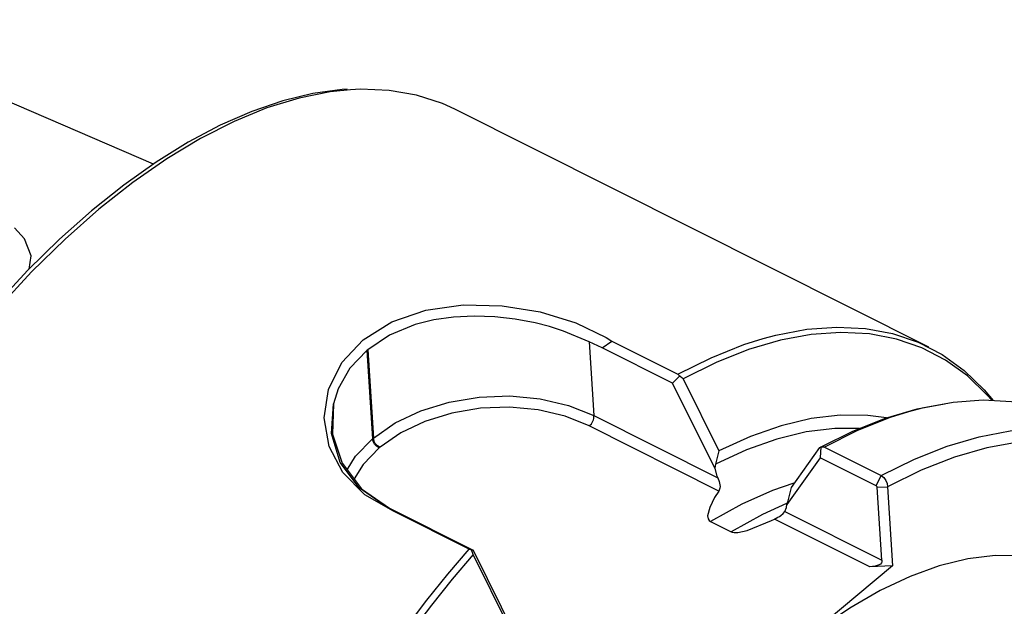
# Model space of a CAD drawing. Extents: x 13 to 827, y 18 to 576.
# Drawn here: x 269 to 300, y 129 to 148 of the extents above; entities that cross this region are included whole.
import ezdxf

# ---------------------------------------------------------------- set-up
doc = ezdxf.new("R2010")
doc.units = 0
doc.header["$MEASUREMENT"] = 0
doc.layers.add('Ebene 1', color=7, linetype='Continuous', lineweight=0)

msp = doc.modelspace()

# ---------------------------------------------------------------- linework, layer by layer
at = {"layer": 'Ebene 1', "color": 18, "lineweight": 25, "true_color": 0x000000}
for points in [[(272.857, 143.201), (272.857, 143.201), (262.272, 147.769), (262.272, 147.769)], [(297.378, 137.411), (297.378, 137.411), (282.394, 144.935), (282.394, 144.935)], [(287.055, 137.39), (287.055, 137.39), (286.64, 137.574), (286.64, 137.574)], [(286.64, 137.574), (286.64, 137.574), (286.79, 135.244), (286.79, 135.244)], [(287.055, 137.39), (287.055, 137.39), (287.358, 137.601), (287.358, 137.601)], [(289.278, 136.273), (289.278, 136.273), (287.055, 137.39), (287.055, 137.39)], [(287.358, 137.601), (287.358, 137.601), (289.446, 136.553), (289.446, 136.553)], [(279.636, 137.33), (279.636, 137.33), (279.61, 137.308), (279.61, 137.308)], [(279.61, 137.308), (279.61, 137.308), (279.791, 134.515), (279.791, 134.515)], [(279.636, 137.33), (279.636, 137.33), (279.817, 134.537), (279.817, 134.537)], [(289.608, 136.407), (289.608, 136.407), (290.74, 134.128), (290.74, 134.128)], [(290.609, 133.585), (290.609, 133.585), (289.278, 136.273), (289.278, 136.273)], [(286.79, 135.244), (286.79, 135.244), (290.706, 133.278), (290.706, 133.278)], [(290.739, 132.859), (290.739, 132.859), (286.641, 134.917), (286.641, 134.917)], [(279.791, 134.515), (279.791, 134.515), (279.817, 134.537), (279.817, 134.537)], [(280.026, 134.246), (280.026, 134.246), (280, 134.224), (280, 134.224)], [(293.038, 132.974), (293.038, 132.974), (293.936, 134.234), (293.936, 134.234)], [(293.971, 134.256), (293.971, 134.256), (293.948, 133.914), (293.948, 133.914)], [(294.079, 134.248), (294.079, 134.248), (295.877, 133.346), (295.877, 133.346)], [(290.74, 134.128), (290.74, 134.128), (290.631, 133.708), (290.631, 133.708)], [(293.948, 133.914), (293.948, 133.914), (292.895, 132.438), (292.895, 132.438)], [(295.721, 133.024), (295.721, 133.024), (293.948, 133.914), (293.948, 133.914)], [(290.631, 133.708), (290.631, 133.708), (290.609, 133.585), (290.609, 133.585)], [(295.721, 133.024), (295.721, 133.024), (295.877, 133.346), (295.877, 133.346)], [(295.751, 132.983), (295.751, 132.983), (296.073, 132.996), (296.073, 132.996)], [(295.9, 130.67), (295.9, 130.67), (295.751, 132.983), (295.751, 132.983)], [(296.073, 132.996), (296.073, 132.996), (296.235, 130.491), (296.235, 130.491)], [(292.928, 132.555), (292.928, 132.555), (293.038, 132.974), (293.038, 132.974)], [(292.895, 132.438), (292.895, 132.438), (292.928, 132.555), (292.928, 132.555)], [(280.325, 132.315), (280.325, 132.315), (280.256, 132.338), (280.256, 132.338)], [(280.325, 132.315), (280.325, 132.315), (282.966, 130.989), (282.966, 130.989)], [(282.841, 131.025), (282.841, 131.025), (280.469, 132.216), (280.469, 132.216)], [(292.832, 132.21), (292.832, 132.21), (295.9, 130.67), (295.9, 130.67)], [(290.478, 131.901), (290.478, 131.901), (291.135, 131.571), (291.135, 131.571)], [(295.514, 130.461), (295.514, 130.461), (292.501, 131.974), (292.501, 131.974)], [(282.966, 130.989), (282.966, 130.989), (284.296, 128.302), (284.296, 128.302)], [(284.101, 128.572), (284.101, 128.572), (282.974, 130.854), (282.974, 130.854)], [(296.235, 130.491), (296.235, 130.491), (292.948, 127.739), (292.948, 127.739)], [(296.235, 130.491), (296.235, 130.491), (295.514, 130.461), (295.514, 130.461)]]:
    msp.add_open_spline(points, degree=3, dxfattribs=at)
for points, knots in [([(278.98, 145.57), (278.98, 145.57), (278.831, 145.566), (278.831, 145.566), (278.831, 145.566), (277.904, 145.437), (277.904, 145.437), (277.904, 145.437), (276.948, 145.203), (276.948, 145.203), (276.948, 145.203), (275.969, 144.867), (275.969, 144.867), (275.969, 144.867), (274.971, 144.43), (274.971, 144.43), (274.971, 144.43), (273.96, 143.893), (273.96, 143.893), (273.96, 143.893), (272.941, 143.261), (272.941, 143.261), (272.941, 143.261), (271.919, 142.536), (271.919, 142.536), (271.919, 142.536), (270.9, 141.723), (270.9, 141.723), (270.9, 141.723), (269.888, 140.825), (269.888, 140.825), (269.888, 140.825), (268.887, 139.847), (268.887, 139.847), (268.887, 139.847), (267.904, 138.794), (267.904, 138.794), (267.904, 138.794), (266.943, 137.671), (266.943, 137.671), (266.943, 137.671), (266.007, 136.485), (266.007, 136.485), (266.007, 136.485), (265.103, 135.24), (265.103, 135.24), (265.103, 135.24), (264.234, 133.943), (264.234, 133.943), (264.234, 133.943), (263.405, 132.6), (263.405, 132.6), (263.405, 132.6), (262.619, 131.219), (262.619, 131.219), (262.619, 131.219), (261.88, 129.805), (261.88, 129.805), (261.88, 129.805), (261.193, 128.366), (261.193, 128.366), (261.193, 128.366), (260.56, 126.909), (260.56, 126.909), (260.56, 126.909), (259.985, 125.441), (259.985, 125.441), (259.985, 125.441), (259.471, 123.97), (259.471, 123.97), (259.471, 123.97), (259.019, 122.502), (259.019, 122.502), (259.019, 122.502), (258.633, 121.045), (258.633, 121.045), (258.633, 121.045), (258.314, 119.606), (258.314, 119.606), (258.314, 119.606), (258.064, 118.192), (258.064, 118.192), (258.064, 118.192), (257.885, 116.81), (257.885, 116.81), (257.885, 116.81), (257.777, 115.466), (257.777, 115.466), (257.777, 115.466), (257.741, 114.168), (257.741, 114.168), (257.741, 114.168), (257.777, 112.921), (257.777, 112.921), (257.777, 112.921), (257.886, 111.732), (257.886, 111.732), (257.886, 111.732), (258.067, 110.607), (258.067, 110.607), (258.067, 110.607), (258.321, 109.55), (258.321, 109.55), (258.321, 109.55), (258.645, 108.569), (258.645, 108.569), (258.645, 108.569), (259.039, 107.668), (259.039, 107.668), (259.039, 107.668), (259.5, 106.852), (259.5, 106.852), (259.5, 106.852), (259.56, 106.769), (259.56, 106.769)], [0, 0, 0, 0, 1, 1, 1, 2, 2, 2, 3, 3, 3, 4, 4, 4, 5, 5, 5, 6, 6, 6, 7, 7, 7, 8, 8, 8, 9, 9, 9, 10, 10, 10, 11, 11, 11, 12, 12, 12, 13, 13, 13, 14, 14, 14, 15, 15, 15, 16, 16, 16, 17, 17, 17, 18, 18, 18, 19, 19, 19, 20, 20, 20, 21, 21, 21, 22, 22, 22, 23, 23, 23, 24, 24, 24, 25, 25, 25, 26, 26, 26, 27, 27, 27, 28, 28, 28, 29, 29, 29, 30, 30, 30, 31, 31, 31, 32, 32, 32, 33, 33, 33, 34, 34, 34, 35, 35, 35, 36, 36, 36, 37, 37, 37, 38, 38, 38, 38]), ([(279.087, 145.555), (279.087, 145.555), (278.452, 145.488), (278.452, 145.488), (278.452, 145.488), (277.464, 145.291), (277.464, 145.291), (277.464, 145.291), (276.448, 144.978), (276.448, 144.978), (276.448, 144.978), (275.408, 144.552), (275.408, 144.552), (275.408, 144.552), (274.35, 144.015), (274.35, 144.015), (274.35, 144.015), (273.281, 143.37), (273.281, 143.37), (273.281, 143.37), (272.205, 142.621), (272.205, 142.621), (272.205, 142.621), (271.13, 141.771), (271.13, 141.771), (271.13, 141.771), (270.061, 140.826), (270.061, 140.826), (270.061, 140.826), (269.004, 139.791), (269.004, 139.791), (269.004, 139.791), (267.965, 138.671), (267.965, 138.671), (267.965, 138.671), (266.95, 137.473), (266.95, 137.473), (266.95, 137.473), (265.965, 136.204), (265.965, 136.204), (265.965, 136.204), (265.014, 134.87), (265.014, 134.87), (265.014, 134.87), (264.104, 133.48), (264.104, 133.48), (264.104, 133.48), (263.24, 132.04), (263.24, 132.04), (263.24, 132.04), (262.425, 130.56), (262.425, 130.56), (262.425, 130.56), (261.666, 129.046), (261.666, 129.046), (261.666, 129.046), (260.966, 127.509), (260.966, 127.509), (260.966, 127.509), (260.328, 125.955), (260.328, 125.955), (260.328, 125.955), (259.758, 124.395), (259.758, 124.395), (259.758, 124.395), (259.257, 122.836), (259.257, 122.836), (259.257, 122.836), (258.828, 121.288), (258.828, 121.288), (258.828, 121.288), (258.475, 119.759), (258.475, 119.759), (258.475, 119.759), (258.198, 118.258), (258.198, 118.258), (258.198, 118.258), (258, 116.792), (258, 116.792), (258, 116.792), (257.882, 115.371), (257.882, 115.371), (257.882, 115.371), (257.844, 114.002), (257.844, 114.002), (257.844, 114.002), (257.886, 112.693), (257.886, 112.693), (257.886, 112.693), (258.009, 111.451), (258.009, 111.451), (258.009, 111.451), (258.211, 110.283), (258.211, 110.283), (258.211, 110.283), (258.492, 109.195), (258.492, 109.195), (258.492, 109.195), (258.849, 108.195), (258.849, 108.195), (258.849, 108.195), (259.281, 107.286), (259.281, 107.286), (259.281, 107.286), (259.635, 106.695), (259.635, 106.695)], [0, 0, 0, 0, 1, 1, 1, 2, 2, 2, 3, 3, 3, 4, 4, 4, 5, 5, 5, 6, 6, 6, 7, 7, 7, 8, 8, 8, 9, 9, 9, 10, 10, 10, 11, 11, 11, 12, 12, 12, 13, 13, 13, 14, 14, 14, 15, 15, 15, 16, 16, 16, 17, 17, 17, 18, 18, 18, 19, 19, 19, 20, 20, 20, 21, 21, 21, 22, 22, 22, 23, 23, 23, 24, 24, 24, 25, 25, 25, 26, 26, 26, 27, 27, 27, 28, 28, 28, 29, 29, 29, 30, 30, 30, 31, 31, 31, 32, 32, 32, 33, 33, 33, 34, 34, 34, 35, 35, 35, 35]), ([(282.394, 144.935), (282.394, 144.935), (282, 145.115), (282, 145.115), (282, 145.115), (281.183, 145.382), (281.183, 145.382), (281.183, 145.382), (280.316, 145.534), (280.316, 145.534), (280.316, 145.534), (279.404, 145.57), (279.404, 145.57), (279.404, 145.57), (279.087, 145.555), (279.087, 145.555)], [0, 0, 0, 0, 1, 1, 1, 2, 2, 2, 3, 3, 3, 4, 4, 4, 5, 5, 5, 5]), ([(268.923, 139.881), (268.923, 139.881), (268.992, 140.304), (268.992, 140.304), (268.992, 140.304), (268.784, 140.841), (268.784, 140.841), (268.784, 140.841), (268.464, 141.184), (268.464, 141.184)], [0, 0, 0, 0, 1, 1, 1, 2, 2, 2, 3, 3, 3, 3]), ([(280.469, 132.216), (280.469, 132.216), (280.446, 132.225), (280.446, 132.225), (280.446, 132.225), (279.54, 132.741), (279.54, 132.741), (279.54, 132.741), (278.849, 133.441), (278.849, 133.441), (278.849, 133.441), (278.415, 134.272), (278.415, 134.272), (278.415, 134.272), (278.261, 135.17), (278.261, 135.17), (278.261, 135.17), (278.394, 136.075), (278.394, 136.075), (278.394, 136.075), (278.812, 136.921), (278.812, 136.921), (278.812, 136.921), (279.492, 137.647), (279.492, 137.647), (279.492, 137.647), (280.395, 138.207), (280.395, 138.207), (280.395, 138.207), (281.472, 138.576), (281.472, 138.576), (281.472, 138.576), (282.658, 138.745), (282.658, 138.745), (282.658, 138.745), (283.884, 138.722), (283.884, 138.722), (283.884, 138.722), (285.092, 138.525), (285.092, 138.525), (285.092, 138.525), (286.213, 138.179), (286.213, 138.179), (286.213, 138.179), (287.177, 137.714), (287.177, 137.714), (287.177, 137.714), (287.358, 137.601), (287.358, 137.601)], [0, 0, 0, 0, 1, 1, 1, 2, 2, 2, 3, 3, 3, 4, 4, 4, 5, 5, 5, 6, 6, 6, 7, 7, 7, 8, 8, 8, 9, 9, 9, 10, 10, 10, 11, 11, 11, 12, 12, 12, 13, 13, 13, 14, 14, 14, 15, 15, 15, 16, 16, 16, 16]), ([(286.64, 137.574), (286.64, 137.574), (285.831, 137.917), (285.831, 137.917), (285.831, 137.917), (285.386, 138.06), (285.386, 138.06), (285.386, 138.06), (284.927, 138.179), (284.927, 138.179), (284.927, 138.179), (284.301, 138.299), (284.301, 138.299), (284.301, 138.299), (283.657, 138.373), (283.657, 138.373), (283.657, 138.373), (282.997, 138.396), (282.997, 138.396), (282.997, 138.396), (282.344, 138.362), (282.344, 138.362), (282.344, 138.362), (281.725, 138.271), (281.725, 138.271), (281.725, 138.271), (281.14, 138.124), (281.14, 138.124), (281.14, 138.124), (280.326, 137.789), (280.326, 137.789), (280.326, 137.789), (279.636, 137.33), (279.636, 137.33)], [0, 0, 0, 0, 1, 1, 1, 2, 2, 2, 3, 3, 3, 4, 4, 4, 5, 5, 5, 6, 6, 6, 7, 7, 7, 8, 8, 8, 9, 9, 9, 10, 10, 10, 11, 11, 11, 11]), ([(292.141, 137.684), (292.141, 137.684), (292.544, 137.791), (292.544, 137.791), (292.544, 137.791), (293.525, 137.977), (293.525, 137.977), (293.525, 137.977), (294.471, 138.047), (294.471, 138.047), (294.471, 138.047), (295.376, 138.002), (295.376, 138.002), (295.376, 138.002), (296.237, 137.84), (296.237, 137.84), (296.237, 137.84), (297.047, 137.564), (297.047, 137.564), (297.047, 137.564), (297.802, 137.175), (297.802, 137.175), (297.802, 137.175), (298.499, 136.674), (298.499, 136.674), (298.499, 136.674), (299.133, 136.065), (299.133, 136.065), (299.133, 136.065), (299.42, 135.728), (299.42, 135.728)], [0, 0, 0, 0, 1, 1, 1, 2, 2, 2, 3, 3, 3, 4, 4, 4, 5, 5, 5, 6, 6, 6, 7, 7, 7, 8, 8, 8, 9, 9, 9, 10, 10, 10, 10]), ([(289.446, 136.553), (289.446, 136.553), (290.498, 137.077), (290.498, 137.077), (290.498, 137.077), (291.533, 137.49), (291.533, 137.49), (291.533, 137.49), (292.141, 137.684), (292.141, 137.684)], [0, 0, 0, 0, 1, 1, 1, 2, 2, 2, 3, 3, 3, 3]), ([(299.374, 135.729), (299.374, 135.729), (299.231, 135.893), (299.231, 135.893), (299.231, 135.893), (298.601, 136.5), (298.601, 136.5), (298.601, 136.5), (297.91, 137), (297.91, 137), (297.91, 137), (297.16, 137.39), (297.16, 137.39), (297.16, 137.39), (296.355, 137.667), (296.355, 137.667), (296.355, 137.667), (295.501, 137.83), (295.501, 137.83), (295.501, 137.83), (294.601, 137.878), (294.601, 137.878), (294.601, 137.878), (293.662, 137.811), (293.662, 137.811), (293.662, 137.811), (292.687, 137.629), (292.687, 137.629), (292.687, 137.629), (291.683, 137.333), (291.683, 137.333), (291.683, 137.333), (290.655, 136.925), (290.655, 136.925), (290.655, 136.925), (289.608, 136.407), (289.608, 136.407)], [0, 0, 0, 0, 1, 1, 1, 2, 2, 2, 3, 3, 3, 4, 4, 4, 5, 5, 5, 6, 6, 6, 7, 7, 7, 8, 8, 8, 9, 9, 9, 10, 10, 10, 11, 11, 11, 12, 12, 12, 12]), ([(279.61, 137.308), (279.61, 137.308), (279.067, 136.741), (279.067, 136.741), (279.067, 136.741), (278.7, 136.095), (278.7, 136.095), (278.7, 136.095), (278.553, 135.615), (278.553, 135.615)], [0, 0, 0, 0, 1, 1, 1, 2, 2, 2, 3, 3, 3, 3]), ([(289.502, 136.501), (289.502, 136.501), (289.39, 136.387), (289.39, 136.387), (289.39, 136.387), (289.278, 136.273), (289.278, 136.273)], [0, 0, 0, 0, 1, 1, 1, 2, 2, 2, 2]), ([(289.446, 136.553), (289.446, 136.553), (289.489, 136.519), (289.489, 136.519), (289.489, 136.519), (289.502, 136.501), (289.502, 136.501)], [0, 0, 0, 0, 1, 1, 1, 2, 2, 2, 2]), ([(289.502, 136.501), (289.502, 136.501), (289.521, 136.492), (289.521, 136.492), (289.521, 136.492), (289.571, 136.456), (289.571, 136.456), (289.571, 136.456), (289.608, 136.407), (289.608, 136.407)], [0, 0, 0, 0, 1, 1, 1, 2, 2, 2, 3, 3, 3, 3]), ([(279.817, 134.537), (279.817, 134.537), (280.504, 135.013), (280.504, 135.013), (280.504, 135.013), (281.311, 135.397), (281.311, 135.397), (281.311, 135.397), (282.209, 135.674), (282.209, 135.674), (282.209, 135.674), (283.161, 135.834), (283.161, 135.834), (283.161, 135.834), (284.133, 135.87), (284.133, 135.87), (284.133, 135.87), (285.085, 135.78), (285.085, 135.78), (285.085, 135.78), (285.983, 135.569), (285.983, 135.569), (285.983, 135.569), (286.79, 135.244), (286.79, 135.244)], [0, 0, 0, 0, 1, 1, 1, 2, 2, 2, 3, 3, 3, 4, 4, 4, 5, 5, 5, 6, 6, 6, 7, 7, 7, 8, 8, 8, 8]), ([(280.256, 132.338), (280.256, 132.338), (279.365, 132.961), (279.365, 132.961), (279.365, 132.961), (278.764, 133.766), (278.764, 133.766), (278.764, 133.766), (278.487, 134.677), (278.487, 134.677), (278.487, 134.677), (278.553, 135.615), (278.553, 135.615)], [0, 0, 0, 0, 1, 1, 1, 2, 2, 2, 3, 3, 3, 4, 4, 4, 4]), ([(278.553, 135.615), (278.553, 135.615), (278.525, 134.659), (278.525, 134.659), (278.525, 134.659), (278.828, 133.736), (278.828, 133.736), (278.828, 133.736), (279.442, 132.931), (279.442, 132.931), (279.442, 132.931), (280.325, 132.315), (280.325, 132.315)], [0, 0, 0, 0, 1, 1, 1, 2, 2, 2, 3, 3, 3, 4, 4, 4, 4]), ([(286.641, 134.917), (286.641, 134.917), (285.875, 135.225), (285.875, 135.225), (285.875, 135.225), (285.024, 135.425), (285.024, 135.425), (285.024, 135.425), (284.12, 135.51), (284.12, 135.51), (284.12, 135.51), (283.199, 135.476), (283.199, 135.476), (283.199, 135.476), (282.295, 135.324), (282.295, 135.324), (282.295, 135.324), (281.444, 135.062), (281.444, 135.062), (281.444, 135.062), (280.678, 134.697), (280.678, 134.697), (280.678, 134.697), (280.026, 134.246), (280.026, 134.246)], [0, 0, 0, 0, 1, 1, 1, 2, 2, 2, 3, 3, 3, 4, 4, 4, 5, 5, 5, 6, 6, 6, 7, 7, 7, 8, 8, 8, 8]), ([(293.995, 134.266), (293.995, 134.266), (294.982, 134.752), (294.982, 134.752), (294.982, 134.752), (296.01, 135.16), (296.01, 135.16), (296.01, 135.16), (297.014, 135.456), (297.014, 135.456), (297.014, 135.456), (297.883, 135.623), (297.883, 135.623)], [0, 0, 0, 0, 1, 1, 1, 2, 2, 2, 3, 3, 3, 4, 4, 4, 4]), ([(301.99, 135.095), (301.99, 135.095), (301.67, 135.243), (301.67, 135.243), (301.67, 135.243), (300.861, 135.521), (300.861, 135.521), (300.861, 135.521), (300.002, 135.684), (300.002, 135.684), (300.002, 135.684), (299.098, 135.731), (299.098, 135.731), (299.098, 135.731), (298.153, 135.663), (298.153, 135.663), (298.153, 135.663), (297.174, 135.479), (297.174, 135.479), (297.174, 135.479), (296.738, 135.363), (296.738, 135.363)], [0, 0, 0, 0, 1, 1, 1, 2, 2, 2, 3, 3, 3, 4, 4, 4, 5, 5, 5, 6, 6, 6, 7, 7, 7, 7]), ([(286.641, 134.917), (286.641, 134.917), (286.711, 134.988), (286.711, 134.988), (286.711, 134.988), (286.738, 135.026), (286.738, 135.026), (286.738, 135.026), (286.759, 135.066), (286.759, 135.066), (286.759, 135.066), (286.775, 135.108), (286.775, 135.108), (286.775, 135.108), (286.785, 135.152), (286.785, 135.152), (286.785, 135.152), (286.79, 135.244), (286.79, 135.244)], [0, 0, 0, 0, 1, 1, 1, 2, 2, 2, 3, 3, 3, 4, 4, 4, 5, 5, 5, 6, 6, 6, 6]), ([(296.048, 135.173), (296.048, 135.173), (295.456, 135.25), (295.456, 135.25), (295.456, 135.25), (294.58, 135.26), (294.58, 135.26), (294.58, 135.26), (293.664, 135.151), (293.664, 135.151), (293.664, 135.151), (292.714, 134.925), (292.714, 134.925), (292.714, 134.925), (291.738, 134.584), (291.738, 134.584), (291.738, 134.584), (290.74, 134.128), (290.74, 134.128)], [0, 0, 0, 0, 1, 1, 1, 2, 2, 2, 3, 3, 3, 4, 4, 4, 5, 5, 5, 6, 6, 6, 6]), ([(296.738, 135.363), (296.738, 135.363), (296.164, 135.181), (296.164, 135.181), (296.164, 135.181), (295.131, 134.77), (295.131, 134.77), (295.131, 134.77), (294.079, 134.248), (294.079, 134.248)], [0, 0, 0, 0, 1, 1, 1, 2, 2, 2, 3, 3, 3, 3]), ([(280.026, 134.246), (280.026, 134.246), (279.939, 134.301), (279.939, 134.301), (279.939, 134.301), (279.904, 134.333), (279.904, 134.333), (279.904, 134.333), (279.875, 134.368), (279.875, 134.368), (279.875, 134.368), (279.852, 134.406), (279.852, 134.406), (279.852, 134.406), (279.835, 134.446), (279.835, 134.446), (279.835, 134.446), (279.817, 134.537), (279.817, 134.537)], [0, 0, 0, 0, 1, 1, 1, 2, 2, 2, 3, 3, 3, 4, 4, 4, 5, 5, 5, 6, 6, 6, 6]), ([(295.189, 134.842), (295.189, 134.842), (294.406, 134.842), (294.406, 134.842), (294.406, 134.842), (293.505, 134.73), (293.505, 134.73), (293.505, 134.73), (292.572, 134.503), (292.572, 134.503), (292.572, 134.503), (291.611, 134.162), (291.611, 134.162), (291.611, 134.162), (290.631, 133.708), (290.631, 133.708)], [0, 0, 0, 0, 1, 1, 1, 2, 2, 2, 3, 3, 3, 4, 4, 4, 5, 5, 5, 5]), ([(295.877, 133.346), (295.877, 133.346), (296.929, 133.867), (296.929, 133.867), (296.929, 133.867), (297.962, 134.278), (297.962, 134.278), (297.962, 134.278), (298.971, 134.576), (298.971, 134.576), (298.971, 134.576), (299.951, 134.76), (299.951, 134.76), (299.951, 134.76), (300.473, 134.812), (300.473, 134.812)], [0, 0, 0, 0, 1, 1, 1, 2, 2, 2, 3, 3, 3, 4, 4, 4, 5, 5, 5, 5]), ([(278.984, 133.531), (278.984, 133.531), (279.251, 133.965), (279.251, 133.965), (279.251, 133.965), (279.791, 134.515), (279.791, 134.515)], [0, 0, 0, 0, 1, 1, 1, 2, 2, 2, 2]), ([(280, 134.224), (280, 134.224), (279.488, 133.702), (279.488, 133.702), (279.488, 133.702), (279.205, 133.242), (279.205, 133.242)], [0, 0, 0, 0, 1, 1, 1, 2, 2, 2, 2]), ([(280, 134.224), (280, 134.224), (279.913, 134.279), (279.913, 134.279), (279.913, 134.279), (279.878, 134.311), (279.878, 134.311), (279.878, 134.311), (279.849, 134.346), (279.849, 134.346), (279.849, 134.346), (279.826, 134.384), (279.826, 134.384), (279.826, 134.384), (279.809, 134.425), (279.809, 134.425), (279.809, 134.425), (279.791, 134.515), (279.791, 134.515)], [0, 0, 0, 0, 1, 1, 1, 2, 2, 2, 3, 3, 3, 4, 4, 4, 5, 5, 5, 6, 6, 6, 6]), ([(293.936, 134.234), (293.936, 134.234), (293.954, 134.252), (293.954, 134.252), (293.954, 134.252), (293.971, 134.256), (293.971, 134.256)], [0, 0, 0, 0, 1, 1, 1, 2, 2, 2, 2]), ([(293.971, 134.256), (293.971, 134.256), (294.007, 134.262), (294.007, 134.262), (294.007, 134.262), (294.068, 134.254), (294.068, 134.254), (294.068, 134.254), (294.079, 134.248), (294.079, 134.248)], [0, 0, 0, 0, 1, 1, 1, 2, 2, 2, 3, 3, 3, 3]), ([(307.814, 127.452), (307.814, 127.452), (307.807, 127.49), (307.807, 127.49), (307.807, 127.49), (307.564, 128.633), (307.564, 128.633), (307.564, 128.633), (307.24, 129.689), (307.24, 129.689), (307.24, 129.689), (306.837, 130.652), (306.837, 130.652), (306.837, 130.652), (306.358, 131.516), (306.358, 131.516), (306.358, 131.516), (305.806, 132.277), (305.806, 132.277), (305.806, 132.277), (305.184, 132.929), (305.184, 132.929), (305.184, 132.929), (304.495, 133.47), (304.495, 133.47), (304.495, 133.47), (303.743, 133.895), (303.743, 133.895), (303.743, 133.895), (302.933, 134.202), (302.933, 134.202), (302.933, 134.202), (302.07, 134.39), (302.07, 134.39), (302.07, 134.39), (301.159, 134.458), (301.159, 134.458), (301.159, 134.458), (300.204, 134.404), (300.204, 134.404), (300.204, 134.404), (299.213, 134.23), (299.213, 134.23), (299.213, 134.23), (298.19, 133.936), (298.19, 133.936), (298.19, 133.936), (297.141, 133.524), (297.141, 133.524), (297.141, 133.524), (296.073, 132.996), (296.073, 132.996)], [0, 0, 0, 0, 1, 1, 1, 2, 2, 2, 3, 3, 3, 4, 4, 4, 5, 5, 5, 6, 6, 6, 7, 7, 7, 8, 8, 8, 9, 9, 9, 10, 10, 10, 11, 11, 11, 12, 12, 12, 13, 13, 13, 14, 14, 14, 15, 15, 15, 16, 16, 16, 17, 17, 17, 17]), ([(290.609, 133.585), (290.609, 133.585), (290.671, 133.364), (290.671, 133.364), (290.671, 133.364), (290.706, 133.278), (290.706, 133.278)], [0, 0, 0, 0, 1, 1, 1, 2, 2, 2, 2]), ([(295.877, 133.346), (295.877, 133.346), (295.96, 133.285), (295.96, 133.285), (295.96, 133.285), (296.026, 133.196), (296.026, 133.196), (296.026, 133.196), (296.065, 133.095), (296.065, 133.095), (296.065, 133.095), (296.073, 132.996), (296.073, 132.996)], [0, 0, 0, 0, 1, 1, 1, 2, 2, 2, 3, 3, 3, 4, 4, 4, 4]), ([(293.11, 133.113), (293.11, 133.113), (292.441, 132.88), (292.441, 132.88), (292.441, 132.88), (291.468, 132.448), (291.468, 132.448), (291.468, 132.448), (290.478, 131.901), (290.478, 131.901)], [0, 0, 0, 0, 1, 1, 1, 2, 2, 2, 3, 3, 3, 3]), ([(290.706, 133.278), (290.706, 133.278), (290.751, 133.163), (290.751, 133.163), (290.751, 133.163), (290.775, 133.056), (290.775, 133.056), (290.775, 133.056), (290.779, 133), (290.779, 133), (290.779, 133), (290.774, 132.949), (290.774, 132.949), (290.774, 132.949), (290.739, 132.859), (290.739, 132.859)], [0, 0, 0, 0, 1, 1, 1, 2, 2, 2, 3, 3, 3, 4, 4, 4, 5, 5, 5, 5]), ([(295.751, 132.983), (295.751, 132.983), (295.748, 132.994), (295.748, 132.994), (295.748, 132.994), (295.741, 133.006), (295.741, 133.006), (295.741, 133.006), (295.732, 133.016), (295.732, 133.016), (295.732, 133.016), (295.727, 133.021), (295.727, 133.021), (295.727, 133.021), (295.721, 133.024), (295.721, 133.024)], [0, 0, 0, 0, 1, 1, 1, 2, 2, 2, 3, 3, 3, 4, 4, 4, 5, 5, 5, 5]), ([(290.739, 132.859), (290.739, 132.859), (290.608, 132.651), (290.608, 132.651), (290.608, 132.651), (290.451, 132.339), (290.451, 132.339), (290.451, 132.339), (290.386, 132.071), (290.386, 132.071), (290.386, 132.071), (290.403, 131.98), (290.403, 131.98), (290.403, 131.98), (290.435, 131.932), (290.435, 131.932), (290.435, 131.932), (290.478, 131.901), (290.478, 131.901)], [0, 0, 0, 0, 1, 1, 1, 2, 2, 2, 3, 3, 3, 4, 4, 4, 5, 5, 5, 6, 6, 6, 6]), ([(292.878, 132.462), (292.878, 132.462), (292.124, 132.118), (292.124, 132.118), (292.124, 132.118), (291.135, 131.571), (291.135, 131.571)], [0, 0, 0, 0, 1, 1, 1, 2, 2, 2, 2]), ([(292.832, 132.21), (292.832, 132.21), (292.881, 132.339), (292.881, 132.339), (292.881, 132.339), (292.895, 132.438), (292.895, 132.438)], [0, 0, 0, 0, 1, 1, 1, 2, 2, 2, 2]), ([(280.469, 132.216), (280.469, 132.216), (280.357, 132.285), (280.357, 132.285), (280.357, 132.285), (280.256, 132.338), (280.256, 132.338)], [0, 0, 0, 0, 1, 1, 1, 2, 2, 2, 2]), ([(292.501, 131.974), (292.501, 131.974), (292.607, 132.028), (292.607, 132.028), (292.607, 132.028), (292.657, 132.056), (292.657, 132.056), (292.657, 132.056), (292.705, 132.086), (292.705, 132.086), (292.705, 132.086), (292.779, 132.144), (292.779, 132.144), (292.779, 132.144), (292.832, 132.21), (292.832, 132.21)], [0, 0, 0, 0, 1, 1, 1, 2, 2, 2, 3, 3, 3, 4, 4, 4, 5, 5, 5, 5]), ([(291.135, 131.571), (291.135, 131.571), (291.163, 131.56), (291.163, 131.56), (291.163, 131.56), (291.225, 131.546), (291.225, 131.546), (291.225, 131.546), (291.339, 131.546), (291.339, 131.546), (291.339, 131.546), (291.634, 131.609), (291.634, 131.609), (291.634, 131.609), (292.405, 131.926), (292.405, 131.926), (292.405, 131.926), (292.501, 131.974), (292.501, 131.974)], [0, 0, 0, 0, 1, 1, 1, 2, 2, 2, 3, 3, 3, 4, 4, 4, 5, 5, 5, 6, 6, 6, 6]), ([(319.05, 131.596), (319.05, 131.596), (318.16, 131.508), (318.16, 131.508), (318.16, 131.508), (317.108, 131.303), (317.108, 131.303), (317.108, 131.303), (316.029, 130.994), (316.029, 130.994), (316.029, 130.994), (314.929, 130.584), (314.929, 130.584), (314.929, 130.584), (313.811, 130.073), (313.811, 130.073), (313.811, 130.073), (312.681, 129.463), (312.681, 129.463), (312.681, 129.463), (311.543, 128.758), (311.543, 128.758), (311.543, 128.758), (310.401, 127.96), (310.401, 127.96), (310.401, 127.96), (309.261, 127.073), (309.261, 127.073), (309.261, 127.073), (308.126, 126.1), (308.126, 126.1), (308.126, 126.1), (307.001, 125.045), (307.001, 125.045), (307.001, 125.045), (305.891, 123.913), (305.891, 123.913), (305.891, 123.913), (304.799, 122.708), (304.799, 122.708), (304.799, 122.708), (303.73, 121.434), (303.73, 121.434), (303.73, 121.434), (302.688, 120.098), (302.688, 120.098), (302.688, 120.098), (301.677, 118.703), (301.677, 118.703), (301.677, 118.703), (300.701, 117.257), (300.701, 117.257), (300.701, 117.257), (299.764, 115.764), (299.764, 115.764), (299.764, 115.764), (298.87, 114.23), (298.87, 114.23), (298.87, 114.23), (298.021, 112.662), (298.021, 112.662), (298.021, 112.662), (297.222, 111.065), (297.222, 111.065), (297.222, 111.065), (296.476, 109.446), (296.476, 109.446), (296.476, 109.446), (295.785, 107.812), (295.785, 107.812), (295.785, 107.812), (295.152, 106.168), (295.152, 106.168), (295.152, 106.168), (294.58, 104.522), (294.58, 104.522), (294.58, 104.522), (294.072, 102.879), (294.072, 102.879), (294.072, 102.879), (293.628, 101.246), (293.628, 101.246), (293.628, 101.246), (293.251, 99.631), (293.251, 99.631), (293.251, 99.631), (292.943, 98.038), (292.943, 98.038), (292.943, 98.038), (292.704, 96.474), (292.704, 96.474), (292.704, 96.474), (292.536, 94.945), (292.536, 94.945), (292.536, 94.945), (292.44, 93.458), (292.44, 93.458), (292.44, 93.458), (292.416, 92.018), (292.416, 92.018), (292.416, 92.018), (292.464, 90.631), (292.464, 90.631), (292.464, 90.631), (292.584, 89.302), (292.584, 89.302), (292.584, 89.302), (292.777, 88.036), (292.777, 88.036), (292.777, 88.036), (293.041, 86.839), (293.041, 86.839), (293.041, 86.839), (293.376, 85.715), (293.376, 85.715), (293.376, 85.715), (293.78, 84.67), (293.78, 84.67), (293.78, 84.67), (294.253, 83.708), (294.253, 83.708), (294.253, 83.708), (294.635, 83.087), (294.635, 83.087)], [0, 0, 0, 0, 1, 1, 1, 2, 2, 2, 3, 3, 3, 4, 4, 4, 5, 5, 5, 6, 6, 6, 7, 7, 7, 8, 8, 8, 9, 9, 9, 10, 10, 10, 11, 11, 11, 12, 12, 12, 13, 13, 13, 14, 14, 14, 15, 15, 15, 16, 16, 16, 17, 17, 17, 18, 18, 18, 19, 19, 19, 20, 20, 20, 21, 21, 21, 22, 22, 22, 23, 23, 23, 24, 24, 24, 25, 25, 25, 26, 26, 26, 27, 27, 27, 28, 28, 28, 29, 29, 29, 30, 30, 30, 31, 31, 31, 32, 32, 32, 33, 33, 33, 34, 34, 34, 35, 35, 35, 36, 36, 36, 37, 37, 37, 38, 38, 38, 39, 39, 39, 40, 40, 40, 41, 41, 41, 41]), ([(319.155, 131.58), (319.155, 131.58), (318.498, 131.518), (318.498, 131.518), (318.498, 131.518), (317.401, 131.323), (317.401, 131.323), (317.401, 131.323), (316.274, 131.013), (316.274, 131.013), (316.274, 131.013), (315.12, 130.588), (315.12, 130.588), (315.12, 130.588), (313.946, 130.052), (313.946, 130.052), (313.946, 130.052), (312.757, 129.406), (312.757, 129.406), (312.757, 129.406), (311.558, 128.652), (311.558, 128.652), (311.558, 128.652), (310.354, 127.796), (310.354, 127.796), (310.354, 127.796), (309.152, 126.839), (309.152, 126.839), (309.152, 126.839), (307.955, 125.787), (307.955, 125.787), (307.955, 125.787), (306.77, 124.645), (306.77, 124.645), (306.77, 124.645), (305.602, 123.416), (305.602, 123.416), (305.602, 123.416), (304.455, 122.108), (304.455, 122.108), (304.455, 122.108), (303.336, 120.725), (303.336, 120.725), (303.336, 120.725), (302.249, 119.274), (302.249, 119.274), (302.249, 119.274), (301.199, 117.762), (301.199, 117.762), (301.199, 117.762), (300.191, 116.194), (300.191, 116.194), (300.191, 116.194), (299.229, 114.579), (299.229, 114.579), (299.229, 114.579), (298.317, 112.923), (298.317, 112.923), (298.317, 112.923), (297.46, 111.233), (297.46, 111.233), (297.46, 111.233), (296.661, 109.518), (296.661, 109.518), (296.661, 109.518), (295.924, 107.785), (295.924, 107.785), (295.924, 107.785), (295.253, 106.042), (295.253, 106.042), (295.253, 106.042), (294.65, 104.296), (294.65, 104.296), (294.65, 104.296), (294.117, 102.555), (294.117, 102.555), (294.117, 102.555), (293.658, 100.827), (293.658, 100.827), (293.658, 100.827), (293.275, 99.12), (293.275, 99.12), (293.275, 99.12), (292.968, 97.441), (292.968, 97.441), (292.968, 97.441), (292.74, 95.798), (292.74, 95.798), (292.74, 95.798), (292.591, 94.198), (292.591, 94.198), (292.591, 94.198), (292.523, 92.649), (292.523, 92.649), (292.523, 92.649), (292.535, 91.157), (292.535, 91.157), (292.535, 91.157), (292.627, 89.729), (292.627, 89.729), (292.627, 89.729), (292.799, 88.371), (292.799, 88.371), (292.799, 88.371), (293.051, 87.089), (293.051, 87.089), (293.051, 87.089), (293.381, 85.89), (293.381, 85.89), (293.381, 85.89), (293.787, 84.778), (293.787, 84.778), (293.787, 84.778), (294.268, 83.758), (294.268, 83.758), (294.268, 83.758), (294.708, 83.007), (294.708, 83.007)], [0, 0, 0, 0, 1, 1, 1, 2, 2, 2, 3, 3, 3, 4, 4, 4, 5, 5, 5, 6, 6, 6, 7, 7, 7, 8, 8, 8, 9, 9, 9, 10, 10, 10, 11, 11, 11, 12, 12, 12, 13, 13, 13, 14, 14, 14, 15, 15, 15, 16, 16, 16, 17, 17, 17, 18, 18, 18, 19, 19, 19, 20, 20, 20, 21, 21, 21, 22, 22, 22, 23, 23, 23, 24, 24, 24, 25, 25, 25, 26, 26, 26, 27, 27, 27, 28, 28, 28, 29, 29, 29, 30, 30, 30, 31, 31, 31, 32, 32, 32, 33, 33, 33, 34, 34, 34, 35, 35, 35, 36, 36, 36, 37, 37, 37, 38, 38, 38, 39, 39, 39, 39]), ([(277.867, 123.885), (277.867, 123.885), (278.423, 124.861), (278.423, 124.861), (278.423, 124.861), (279.001, 125.817), (279.001, 125.817), (279.001, 125.817), (279.599, 126.751), (279.599, 126.751), (279.599, 126.751), (280.216, 127.662), (280.216, 127.662), (280.216, 127.662), (280.85, 128.547), (280.85, 128.547), (280.85, 128.547), (281.5, 129.404), (281.5, 129.404), (281.5, 129.404), (282.164, 130.23), (282.164, 130.23), (282.164, 130.23), (282.841, 131.025), (282.841, 131.025)], [0, 0, 0, 0, 1, 1, 1, 2, 2, 2, 3, 3, 3, 4, 4, 4, 5, 5, 5, 6, 6, 6, 7, 7, 7, 8, 8, 8, 8]), ([(282.974, 130.854), (282.974, 130.854), (282.306, 130.069), (282.306, 130.069), (282.306, 130.069), (281.651, 129.252), (281.651, 129.252), (281.651, 129.252), (281.01, 128.406), (281.01, 128.406), (281.01, 128.406), (280.384, 127.532), (280.384, 127.532), (280.384, 127.532), (279.776, 126.633), (279.776, 126.633), (279.776, 126.633), (279.186, 125.711), (279.186, 125.711), (279.186, 125.711), (278.615, 124.767), (278.615, 124.767), (278.615, 124.767), (278.066, 123.805), (278.066, 123.805)], [0, 0, 0, 0, 1, 1, 1, 2, 2, 2, 3, 3, 3, 4, 4, 4, 5, 5, 5, 6, 6, 6, 7, 7, 7, 8, 8, 8, 8]), ([(282.916, 130.989), (282.916, 130.989), (282.861, 131.015), (282.861, 131.015), (282.861, 131.015), (282.841, 131.025), (282.841, 131.025)], [0, 0, 0, 0, 1, 1, 1, 2, 2, 2, 2]), ([(282.974, 130.854), (282.974, 130.854), (282.947, 130.912), (282.947, 130.912), (282.947, 130.912), (282.923, 130.97), (282.923, 130.97), (282.923, 130.97), (282.916, 130.989), (282.916, 130.989)], [0, 0, 0, 0, 1, 1, 1, 2, 2, 2, 3, 3, 3, 3]), ([(282.966, 130.989), (282.966, 130.989), (282.941, 130.989), (282.941, 130.989), (282.941, 130.989), (282.916, 130.989), (282.916, 130.989)], [0, 0, 0, 0, 1, 1, 1, 2, 2, 2, 2]), ([(302.114, 130.314), (302.114, 130.314), (301.827, 130.446), (301.827, 130.446), (301.827, 130.446), (301.092, 130.687), (301.092, 130.687), (301.092, 130.687), (300.308, 130.813), (300.308, 130.813), (300.308, 130.813), (299.48, 130.822), (299.48, 130.822), (299.48, 130.822), (298.613, 130.716), (298.613, 130.716), (298.613, 130.716), (297.713, 130.495), (297.713, 130.495), (297.713, 130.495), (296.787, 130.16), (296.787, 130.16), (296.787, 130.16), (295.841, 129.713), (295.841, 129.713), (295.841, 129.713), (294.881, 129.158), (294.881, 129.158), (294.881, 129.158), (293.915, 128.499), (293.915, 128.499), (293.915, 128.499), (292.948, 127.739), (292.948, 127.739)], [0, 0, 0, 0, 1, 1, 1, 2, 2, 2, 3, 3, 3, 4, 4, 4, 5, 5, 5, 6, 6, 6, 7, 7, 7, 8, 8, 8, 9, 9, 9, 10, 10, 10, 11, 11, 11, 11]), ([(295.9, 130.67), (295.9, 130.67), (295.897, 130.624), (295.897, 130.624), (295.897, 130.624), (295.881, 130.585), (295.881, 130.585), (295.881, 130.585), (295.852, 130.55), (295.852, 130.55), (295.852, 130.55), (295.81, 130.521), (295.81, 130.521), (295.81, 130.521), (295.688, 130.48), (295.688, 130.48), (295.688, 130.48), (295.514, 130.461), (295.514, 130.461)], [0, 0, 0, 0, 1, 1, 1, 2, 2, 2, 3, 3, 3, 4, 4, 4, 5, 5, 5, 6, 6, 6, 6])]:
    msp.add_open_spline(points, degree=3, knots=knots, dxfattribs=at)

doc.saveas('drawing.dxf')
